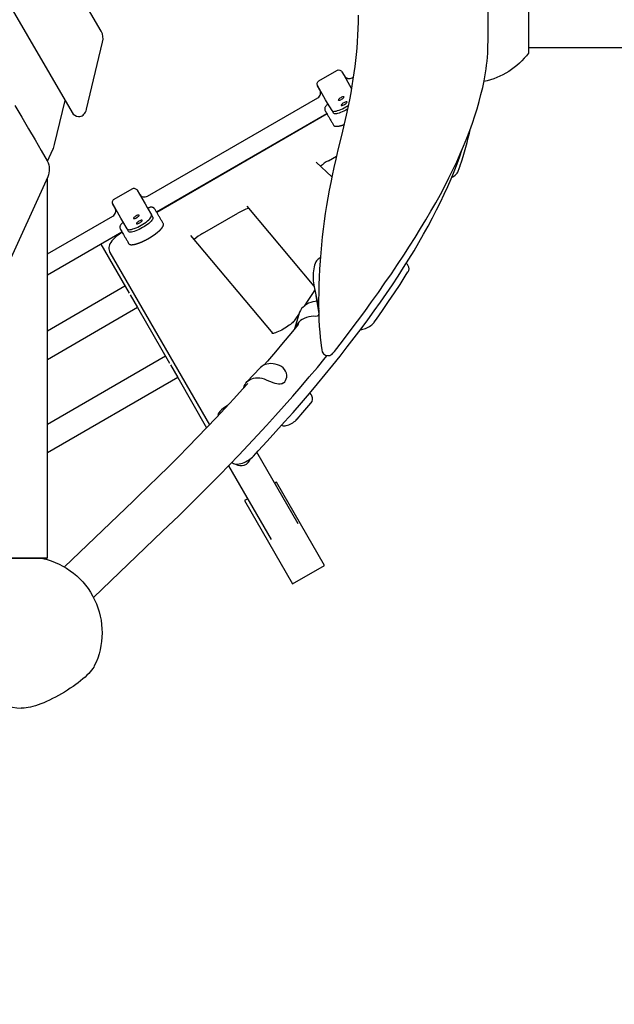
# Model space of a CAD drawing. Units: millimetres. Extents: x 10292 to 24837, y 2566 to 17642.
# Drawn here: x 17929 to 18733, y 3977 to 5309 of the extents above; entities that cross this region are included whole.
import ezdxf

# ---------------------------------------------------------------- set-up
doc = ezdxf.new("R2010")
doc.units = ezdxf.units.MM
doc.header["$PDSIZE"] = -1
doc.layers.add('размер', color=92, linetype='Continuous', lineweight=15)
doc.dimstyles.new('Размер М1.1', dxfattribs={"dimtxt": 300, "dimasz": 200, "dimexe": 1, "dimexo": 1, "dimgap": 50, "dimtad": 1, "dimdec": 0, "dimzin": 0, "dimtxsty": 'Standard', "dimcen": 2.5, "dimazin": 0, "dimtfac": 1, "dimtmove": 0, "dimatfit": 3, "dimfxl": 1, "dimtzin": 0, "dimarcsym": 0})

# ---------------------------------------------------------------- blocks, each defined once
blk = doc.blocks.new('*D16')
at = {"layer": 'Defpoints', "color": 0, "transparency": 16777216}
for p in [(21048.2, 8607.4), (11836.5, 4279.1), (17305, 4279.1)]:
    blk.add_point(p, dxfattribs=at)
at = {"layer": 'размер', "color": 0, "lineweight": -2, "transparency": 16777216}
for p, q in [((21047.2, 8607.4), (11835.5, 8607.4)), ((11836.5, 8407.4), (11836.5, 4479.1)), ((17304, 4279.1), (11835.5, 4279.1))]:
    blk.add_line(p, q, dxfattribs=at)
at = {"layer": 'размер', "color": 0, "transparency": 16777216}
for points in [[(11803.2, 8407.4), (11869.8, 8407.4), (11836.5, 8607.4)], [(11803.2, 4479.1), (11869.8, 4479.1), (11836.5, 4279.1)]]:
    blk.add_solid(points, dxfattribs=at)
at = {"layer": 'размер', "color": 0, "lineweight": 25, "transparency": 16777216, "insert": (11636.5, 6443.2), "char_height": 300, "attachment_point": 5, "rotation": 90}
blk.add_mtext('4400', dxfattribs=at)
blk = doc.blocks.new('*D18')
at = {"layer": 'Defpoints', "color": 0, "transparency": 16777216}
for p in [(21073.1, 10056.6), (10689, 2567.3), (16658.8, 2567.3)]:
    blk.add_point(p, dxfattribs=at)
at = {"layer": 'размер', "color": 0, "lineweight": -2, "transparency": 16777216}
for p, q in [((21072.1, 10056.6), (10688, 10056.6)), ((10689, 9856.6), (10689, 2767.3)), ((16657.8, 2567.3), (10688, 2567.3))]:
    blk.add_line(p, q, dxfattribs=at)
at = {"layer": 'размер', "color": 0, "transparency": 16777216}
for points in [[(10655.7, 9856.6), (10722.3, 9856.6), (10689, 10056.6)], [(10655.7, 2767.3), (10722.3, 2767.3), (10689, 2567.3)]]:
    blk.add_solid(points, dxfattribs=at)
at = {"layer": 'размер', "color": 0, "lineweight": 25, "transparency": 16777216, "insert": (10489, 6312), "char_height": 300, "attachment_point": 5, "rotation": 90}
blk.add_mtext('7400', dxfattribs=at)

msp = doc.modelspace()

# ---------------------------------------------------------------- linework, layer by layer
at = {"color": 7, "linetype": 'Continuous', "lineweight": 25}
for p, q in [((17715.1, 5671), (17999.8, 5183.1)), ((18562.6, 5283.8), (18562.6, 5285.7)), ((18019.4, 5187.6), (18041, 5278.3)), ((17976.1, 5139.7), (17990.4, 5199.2)), ((18113.9, 5048.8), (18344.3, 5181.8)), ((18344.7, 5181.1), (18114.3, 5048.1)), ((18008.3, 5177.8), (18009.1, 5177.8)), ((18351.1, 5095.9), (18329.9, 5115.9)), ((18346.5, 5117.8), (18357.5, 5124.2)), ((18525, 5111.4), (18525, 5111.4)), ((17966.3, 4581), (17966.3, 5094.9)), ((18176.3, 5019.5), (18223.9, 5047.1)), ((18236.1, 5056.3), (18327, 4948.2)), ((17966.3, 4963.5), (18067.2, 5021.8)), ((18038.5, 5005.2), (18076.9, 4938.7)), ((18271.8, 4884.4), (18160.3, 5016.9)), ((18452.7, 4978.6), (18452, 4979.3)), ((18452.7, 4978.6), (18452.7, 4978.6)), ((18454.6, 4976), (18454.1, 4976.8)), ((18071.3, 4948.3), (17966.3, 4887.6)), ((18330.8, 4928.4), (18330.3, 4927.7)), ((18088.1, 4919.3), (18131.5, 4844.1)), ((18125.9, 4853.7), (17966.3, 4761.5)), ((18345.6, 4854.5), (18346.5, 4854.5)), ((18142.7, 4824.7), (18181.8, 4756.9)), ((18283.1, 4816.1), (18285.5, 4817.6)), ((18323, 4802), (18321.4, 4803.9)), ((18324.2, 4800.1), (18323.8, 4800.9)), ((18305.6, 4627.1), (18249.9, 4723.7)), ((18211.5, 4705.5), (18269, 4605.9))]:
    msp.add_line(p, q, dxfattribs=at)
at = {"color": 7, "linetype": 'Continuous', "lineweight": 25, "flags": 128}
for points in [[(18039.2, 5292.9), (17947, 5450.9), (17804.4, 5695.3), (17769.8, 5754.6)], [(18562.6, 5285.4), (18562.6, 5296.9), (18562.6, 5308.6), (18562.6, 5320.7), (18562.6, 5332.9), (18562.6, 5340.9), (18562.6, 5348.8), (18562.6, 5356.7), (18562.6, 5364.6)], [(18387, 5314.9), (18386.8, 5305.6), (18386.5, 5296.4), (18386.1, 5287.5), (18385.6, 5278.6), (18384.9, 5270), (18384.1, 5261.5), (18383.3, 5253.4), (18382.3, 5245.1), (18381.1, 5236.7), (18379.8, 5228), (18378.4, 5219), (18376.7, 5209.7), (18374.9, 5200.1), (18372.8, 5190), (18370.5, 5179.3), (18367.8, 5167.7), (18364.5, 5153.6), (18359.5, 5132.7), (18356.5, 5120.1), (18353.9, 5108.6), (18351.6, 5098.1), (18349.6, 5088.4), (18347.5, 5077.9), (18345.6, 5067.6), (18343.9, 5057.2), (18342.3, 5046.7), (18340.8, 5036.1), (18339.4, 5025.5), (18338.2, 5014.8), (18337.1, 5004), (18336.1, 4993.2), (18335.3, 4982.4), (18334.6, 4971.5), (18334, 4960.6), (18333.6, 4949.9), (18333.4, 4939.5), (18333.3, 4929.2), (18333.3, 4920.3), (18333.5, 4911.8), (18333.8, 4902.8), (18334.2, 4894.3), (18334.8, 4886.2), (18335.4, 4879.2), (18336.2, 4871.9), (18337.1, 4865), (18337.5, 4862.5)], [(18562.2, 5269.1), (18562.3, 5271.2), (18562.6, 5281.8)], [(18562.6, 5281.7), (18562.6, 5282.2), (18562.6, 5283), (18562.6, 5283.8)], [(18617.3, 5271), (18712.4, 5271), (18900.2, 5271)], [(18372.3, 5187.4), (18369.9, 5186.1), (18367.5, 5184.9), (18365.2, 5183.8), (18363, 5182.9), (18360.9, 5182.2), (18359, 5181.7), (18357.3, 5181.4), (18355.8, 5181.3), (18354.7, 5181.4), (18353.8, 5181.7), (18353.3, 5182.3), (18351.4, 5185.6), (18345.5, 5195.8), (18342.8, 5200.4), (18331.8, 5219.4)], [(18352.7, 4857.6), (18354.7, 4860.2), (18365.5, 4874), (18375.9, 4887.7), (18385.9, 4901.1), (18395.6, 4914.2), (18404.9, 4927), (18414.1, 4939.9), (18423.1, 4952.6), (18431.8, 4965.2), (18440.2, 4977.7), (18448.4, 4990), (18456.3, 5002.2), (18464, 5014.2), (18471.3, 5026.1), (18478.4, 5037.9), (18485.2, 5049.6), (18491.7, 5061.1), (18498, 5072.4), (18503.9, 5083.7), (18509.6, 5094.8), (18515, 5105.7), (18520.1, 5116.6), (18524.9, 5127.3), (18529.5, 5137.8), (18533.7, 5148.3), (18537.7, 5158.6), (18541.4, 5168.7), (18544.7, 5178.7), (18547.7, 5188.2), (18550.5, 5197.8), (18553, 5207.4), (18555.3, 5216.9), (18557.1, 5225.9)], [(18351.4, 5185.6), (18351.9, 5185.1), (18352.7, 5184.7), (18353.9, 5184.6), (18355.3, 5184.7), (18357, 5185), (18359, 5185.6), (18361, 5186.3), (18363.3, 5187.1), (18365.6, 5188.2), (18368, 5189.4), (18370.3, 5190.7), (18372.7, 5192.1), (18373.4, 5192.6)], [(18363.2, 5203.1), (18362.1, 5202.4), (18361.2, 5201.7), (18360.5, 5201), (18360, 5200.4), (18359.9, 5200), (18360, 5199.7), (18360.5, 5199.6), (18361.2, 5199.7), (18362.2, 5199.9), (18363.3, 5200.4), (18364.4, 5201), (18365.5, 5201.7), (18366.4, 5202.4), (18367.1, 5203.1), (18367.6, 5203.7), (18367.7, 5204.1), (18367.6, 5204.4), (18367.1, 5204.5), (18366.4, 5204.4), (18365.4, 5204.1), (18364.3, 5203.7), (18363.2, 5203.1)], [(18367.2, 5196.1), (18366.1, 5195.5), (18365.2, 5194.8), (18364.5, 5194.1), (18364, 5193.5), (18363.9, 5193), (18364, 5192.7), (18364.5, 5192.6), (18365.3, 5192.7), (18366.2, 5193), (18367.3, 5193.5), (18368.4, 5194.1), (18369.5, 5194.7), (18370.4, 5195.4), (18371.1, 5196.1), (18371.6, 5196.7), (18371.8, 5197.2), (18371.6, 5197.5), (18371.1, 5197.6), (18370.4, 5197.5), (18369.4, 5197.2), (18368.3, 5196.7), (18367.2, 5196.1)], [(18009.1, 5177.9), (18010.2, 5177.9), (18011.8, 5178.2), (18013.2, 5178.8), (18014.6, 5179.7), (18015.8, 5180.7), (18016.9, 5182), (18017.8, 5183.4), (18018.6, 5185.2), (18019.2, 5187), (18019.4, 5187.6)], [(18215.8, 4710), (18216.6, 4709.4), (18218.1, 4708.6), (18219.6, 4708.1), (18221.1, 4707.8), (18222.6, 4707.6), (18224.2, 4707.7), (18226, 4707.9), (18228, 4708.4), (18230.3, 4709.1), (18232.5, 4710), (18234.5, 4711), (18236.5, 4712), (18238.4, 4713.2), (18240.2, 4714.4), (18242, 4715.7), (18243.7, 4717.2), (18245.1, 4718.5), (18251.5, 4725.5), (18263.7, 4738.7), (18275.6, 4751.8), (18287.3, 4764.8), (18298.8, 4777.7), (18310, 4790.6), (18320.9, 4803.4), (18331.7, 4816.1), (18342.2, 4828.8), (18352.4, 4841.3), (18362.4, 4853.8), (18372.1, 4866.2), (18381.6, 4878.5), (18390.8, 4890.7), (18399.8, 4902.8), (18408.6, 4914.8), (18417, 4926.8), (18425.2, 4938.6), (18433.2, 4950.3), (18440.9, 4962), (18448.3, 4973.5), (18455.5, 4984.9), (18462.4, 4996.2), (18469, 5007.5), (18475.4, 5018.6), (18481.5, 5029.6), (18487.4, 5040.5), (18492.9, 5051.3), (18498.2, 5062), (18503.3, 5072.5), (18508, 5083), (18512.5, 5093.3), (18516.7, 5103.5), (18520.6, 5113.6), (18524.3, 5123.6), (18527.7, 5133.5), (18527.9, 5134)], [(18513.2, 5095), (18514.7, 5095.9), (18516.4, 5097), (18517.9, 5098.2), (18519.4, 5099.5), (18520.7, 5101), (18521.7, 5102.5), (18522.1, 5103.4), (18522.3, 5103.7), (18522.3, 5103.8), (18522.3, 5103.9), (18522.3, 5103.9), (18522.3, 5103.9)], [(18522.3, 5103.9), (18524.8, 5110.9), (18525, 5111.3)], [(18090.9, 5072.6), (18098.6, 5059.4), (18101.3, 5054.8), (18107.1, 5044.6), (18109.1, 5041.3), (18109.3, 5040.5), (18109.1, 5039.6), (18108.6, 5038.6), (18107.8, 5037.4), (18106.7, 5036.1), (18105.3, 5034.7), (18103.6, 5033.2), (18101.8, 5031.7), (18099.7, 5030.2), (18097.5, 5028.8), (18095.1, 5027.4), (18092.8, 5026.1), (18090.4, 5024.9), (18088.1, 5023.8), (18085.8, 5022.9), (18083.7, 5022.2), (18081.8, 5021.7), (18080.1, 5021.4), (18078.7, 5021.3), (18077.5, 5021.4), (18076.7, 5021.7), (18076.2, 5022.3), (18074.2, 5025.6), (18068.3, 5035.8), (18065.7, 5040.4), (18054.7, 5059.4)], [(18074.2, 5025.6), (18074.8, 5025.1), (18075.6, 5024.7), (18076.8, 5024.6), (18078.2, 5024.7), (18079.9, 5025), (18081.8, 5025.6), (18083.9, 5026.3), (18086.2, 5027.1), (18088.5, 5028.2), (18090.9, 5029.4), (18093.2, 5030.7), (18095.5, 5032.1), (18097.8, 5033.6), (18099.8, 5035), (18101.7, 5036.5), (18103.4, 5038), (18104.8, 5039.4), (18105.9, 5040.7), (18106.7, 5041.9), (18107.2, 5043), (18107.3, 5043.9), (18107.1, 5044.6)], [(18086.1, 5043.1), (18085, 5042.4), (18084.1, 5041.7), (18083.3, 5041), (18082.9, 5040.4), (18082.7, 5040), (18082.9, 5039.7), (18083.4, 5039.6), (18084.1, 5039.7), (18085.1, 5039.9), (18086.1, 5040.4), (18087.3, 5041), (18088.3, 5041.7), (18089.3, 5042.4), (18090, 5043.1), (18090.5, 5043.7), (18090.6, 5044.1), (18090.4, 5044.4), (18090, 5044.5), (18089.2, 5044.4), (18088.3, 5044.1), (18087.2, 5043.7), (18086.1, 5043.1)], [(18090.1, 5036.1), (18089, 5035.5), (18088.1, 5034.8), (18087.3, 5034.1), (18086.9, 5033.5), (18086.7, 5033), (18086.9, 5032.7), (18087.4, 5032.6), (18088.1, 5032.7), (18089.1, 5033), (18090.2, 5033.5), (18091.3, 5034.1), (18092.4, 5034.7), (18093.3, 5035.4), (18094, 5036.1), (18094.5, 5036.7), (18094.6, 5037.2), (18094.5, 5037.5), (18094, 5037.6), (18093.2, 5037.5), (18092.3, 5037.2), (18091.2, 5036.7), (18090.1, 5036.1)], [(18067.6, 5021.1), (18065.6, 5019.9), (18063.3, 5018.3), (18061.1, 5016.7), (18059, 5015), (18057, 5013.3), (18055.2, 5011.5), (18053.5, 5009.5), (18052, 5007.5), (18051, 5005.7), (18050.2, 5004), (18049.7, 5002.3), (18049.5, 5000.6), (18049.5, 4998.8), (18049.7, 4997), (18050.3, 4995.3), (18051, 4993.8), (18185.5, 4760.8)], [(18335.6, 4986.6), (18335.3, 4986.5), (18333.9, 4985.8), (18332.7, 4984.9), (18331.6, 4983.8), (18330.6, 4982.5), (18329.6, 4981), (18328.7, 4979.1), (18327.9, 4976.8), (18327.3, 4974.3), (18326.8, 4971.7), (18326.4, 4969.1), (18326.1, 4966.5), (18326, 4963.7), (18325.9, 4961), (18325.9, 4958.2), (18326.1, 4955.5), (18326.3, 4952.8), (18326.7, 4950.2), (18327.1, 4947.6), (18333.4, 4917.3)], [(18454.1, 4976.8), (18453.6, 4977.6), (18452.7, 4978.6), (18452.7, 4978.6), (18452.7, 4978.6), (18452.7, 4978.6), (18452.7, 4978.6), (18452.7, 4978.6)], [(18408.6, 4899.6), (18411.6, 4903.8), (18419.7, 4915.3), (18428, 4927.4), (18436, 4939.2), (18443.5, 4950.6), (18450.6, 4961.8), (18454.2, 4967.6)], [(18328.1, 4943.2), (18325, 4938.3), (18317.9, 4927.4), (18313.8, 4921.3)], [(18330.9, 4927.8), (18328.8, 4927.7), (18325.6, 4927.1), (18322.6, 4926.2), (18319.7, 4925.1), (18317, 4923.7), (18314.5, 4922), (18312.2, 4920.1), (18310.3, 4917.9), (18308.6, 4915.6), (18307.3, 4913.1), (18306.3, 4910.5), (18306.3, 4910.2), (18300.6, 4890.5)], [(18300.3, 4901.6), (18300.2, 4901.5), (18300.1, 4901.3), (18299.6, 4900.7), (18298.8, 4899.9), (18297.8, 4898.9), (18296.6, 4897.8), (18295.2, 4896.6), (18293.5, 4895.4), (18291.7, 4894.1), (18289.8, 4892.8), (18287.7, 4891.5), (18285.5, 4890.2), (18283.3, 4889), (18281.1, 4887.9), (18278.9, 4886.9), (18276.9, 4886.1), (18275, 4885.4), (18273.3, 4884.8), (18272.1, 4884.5), (18271, 4884.2), (18270.3, 4884.1), (18269.9, 4884.1), (18269.8, 4884.1)], [(18306.2, 4910.2), (18303, 4905.4), (18300.3, 4901.6)], [(18390.1, 4889.7), (18390.4, 4889.7), (18391.8, 4889.8), (18393.3, 4890), (18395.1, 4890.5), (18396.9, 4891.2), (18398.7, 4892), (18400.5, 4893), (18402.2, 4894), (18403.9, 4895.1), (18405.4, 4896.2), (18406.8, 4897.5), (18408, 4898.8), (18408.5, 4899.4), (18408.6, 4899.5)], [(18306.1, 4897.2), (18305.6, 4896.6), (18295.6, 4884.4), (18285.4, 4872.1), (18274.9, 4859.6), (18264.1, 4847.1), (18259.2, 4841.4)], [(18028.6, 4527.4), (18122.2, 4616.9), (18129.8, 4624.2), (18144.1, 4638), (18158.2, 4651.8), (18172.1, 4665.6), (18185.7, 4679.2), (18199.1, 4692.8), (18212.3, 4706.4), (18225.3, 4719.9), (18238.1, 4733.4), (18250.6, 4746.7), (18262.9, 4760), (18274.9, 4773.3), (18286.7, 4786.5), (18298.3, 4799.6), (18309.6, 4812.6), (18320.7, 4825.6), (18331.6, 4838.5), (18342.2, 4851.3), (18344.9, 4854.6)], [(18232.3, 4811.3), (18232.7, 4812.9), (18233.7, 4815.2), (18235, 4817.3), (18236.6, 4819.2), (18238.5, 4820.8), (18240.5, 4822.1), (18242.8, 4823.1), (18245.3, 4823.9), (18248, 4824.3), (18250.8, 4824.4), (18253.6, 4824.2), (18256.6, 4823.7), (18259.6, 4822.9), (18262.5, 4821.7), (18265.3, 4820.5), (18268.2, 4819.3), (18271.2, 4818.1), (18274.1, 4817.2), (18276.6, 4816.6), (18279.1, 4816.2), (18281.4, 4816.3), (18283.4, 4816.7), (18285.6, 4817.6), (18287.4, 4819.1), (18288.7, 4820.9), (18289.6, 4823.1), (18290.2, 4825.5), (18290.2, 4828.2), (18289.7, 4830.8), (18288.7, 4833.4), (18287.3, 4835.7), (18285.4, 4837.7), (18283.1, 4839.5), (18280.5, 4840.9), (18277.5, 4842), (18274.6, 4842.9), (18271.6, 4843.4), (18268.7, 4843.6), (18266, 4843.5), (18263.3, 4843), (18260.8, 4842.3), (18258.5, 4841.3), (18256.4, 4839.9), (18254.6, 4838.3), (18254.3, 4838), (18236.3, 4818.9)], [(18237.3, 4816.7), (18230.4, 4809.1), (18218.7, 4796.2), (18206.8, 4783.3), (18194.6, 4770.3), (18182.1, 4757.2), (18169.5, 4744.1), (18156.6, 4730.9), (18143.5, 4717.6), (18130.1, 4704.2), (18116.5, 4690.8), (18102.8, 4677.3), (18088.7, 4663.8), (18082.8, 4658.1), (17989.2, 4568.6)], [(18323, 4802), (18323, 4802), (18323.6, 4801.1), (18323.6, 4801.1), (18323.7, 4800.9)], [(18304.1, 4768.4), (18311.9, 4777.5), (18322.7, 4790.1), (18322.8, 4790.2)], [(18283.3, 4760.3), (18283.8, 4760.1), (18285.1, 4759.7), (18286.5, 4759.6), (18287.9, 4759.6), (18289.3, 4759.8), (18291.1, 4760.3), (18292.9, 4761), (18294.7, 4761.8), (18296.5, 4762.7), (18298.2, 4763.7), (18299.9, 4764.7), (18301.4, 4765.9), (18302.8, 4767.1), (18304, 4768.4), (18304.1, 4768.4)]]:
    msp.add_lwpolyline(points, dxfattribs=at)
at = {"color": 7, "linetype": 'Continuous', "lineweight": 25}
for points in [[(18556.9, 5425.2, -0.18078), (18617.3, 5386.5), (18617.3, 5263.5, -0.18063), (18556.9, 5224.8)], [(17966.3, 4991.8), (18054.9, 5043, 0.414214), (18057.9, 5053.9), (18054.9, 5059.1, -0.414214), (18056.7, 5066), (18080.9, 5080, -0.414214), (18087.8, 5078.1), (18090.8, 5072.9, 0.414214), (18101.7, 5070), (18332.1, 5203, 0.414214), (18335, 5213.9), (18332, 5219.1, -0.414214), (18333.8, 5226), (18358.1, 5240, -0.414214), (18364.9, 5238.1), (18367.9, 5232.9, 0.414214), (18378.8, 5230), (18380.3, 5230.8)], [(17966.5, 5117.1), (17973.8, 5133, 0.048521), (17976.1, 5139.7)]]:
    msp.add_lwpolyline(points, format="xyb", dxfattribs=at)
for points in [[(18377.8, 5215.7), (18375.7, 5219.4), (18368.1, 5232.6)], [(18078.2, 4936.7), (18088.2, 4919.3), (17966.3, 4848.9)], [(18132.8, 4842.1), (18142.8, 4824.8), (17966.3, 4722.9)], [(18237.3, 4660.8), (18233.1, 4658.4), (18298.1, 4545.8), (18341.4, 4570.8), (18276.4, 4683.4), (18273.9, 4682)], [(17912.3, 4581), (17966.3, 4581), (17965.3, 4580), (17912.9, 4580)]]:
    msp.add_lwpolyline(points, dxfattribs=at)
at = {"color": 7, "linetype": 'Continuous', "lineweight": 25, "flags": 128}
for points in [[(17922.4, 5192.7), (17931.8, 5176.6), (17940.9, 5161), (17949.7, 5146), (17958.1, 5131.5), (17966.1, 5117.8, -0.217245), (17966.8, 5096.1), (17910.2, 4971.4)], [(18329.7, 4935.3), (18333.5, 4911, -0.491488), (18329.7, 4907.5), (18326.3, 4907.6), (18323, 4907.3), (18319.9, 4906.8), (18316.8, 4905.9), (18313.9, 4904.8), (18311.2, 4903.4), (18308.7, 4901.7), (18306.4, 4899.8), (18304.5, 4897.6), (18302.8, 4895.3), (18301.5, 4892.8), (18300.7, 4890.6)], [(18210, 4786.9, 0.064655), (18199.6, 4778.9), (18198.5, 4777.6), (18197.7, 4776.4), (18197.2, 4775.3), (18197, 4774.4), (18197.2, 4773.7), (18197.2, 4773.6), (18197.4, 4773.3)], [(17960.1, 4580, -0.485093), (18029.8, 4434.8), (18029, 4433.4), (18027.8, 4431.4), (18026.2, 4429.2), (18024.3, 4427), (18022.2, 4424.7), (18019.8, 4422.3), (18017.2, 4419.8), (18014.4, 4417.3), (18011.3, 4414.8), (18008, 4412.2), (18004.6, 4409.7), (18001, 4407.1), (17997.3, 4404.6), (17993.4, 4402.1), (17989.5, 4399.6), (17985.5, 4397.3), (17981.4, 4395), (17977.4, 4392.8), (17973.3, 4390.7), (17969.2, 4388.8), (17965.2, 4386.9), (17961.3, 4385.2), (17957.4, 4383.7), (17953.7, 4382.3), (17950.1, 4381.1), (17946.7, 4380.1), (17943.4, 4379.2), (17940.3, 4378.5), (17937.5, 4378), (17934.8, 4377.7), (17932.4, 4377.6), (17930.8, 4377.7)]]:
    msp.add_lwpolyline(points, format="xyb", dxfattribs=at)
at = {"color": 7, "linetype": 'Continuous', "lineweight": 25}
for centre, radius, start, end in [((18021.4, 5283.4), 20.2, 345.5991, 27.9506), ((18296.3, 5279.2), 266.2, 348.4857, 357.743), ((18008.5, 5187.8), 9.91, 207.8742, 268.4167), ((18159.5, 5239), 387, 340.7508, 348.4453), ((18379.8, 5058.9), 67.7, 119.4375, 130.518), ((18254.5, 4996.6), 59, 105.7234, 121.212), ((18208.2, 4962.5), 65.3, 119.2814, 131.5266), ((18448, 4972), 7.69, 324.5617, 30.6507), ((18345.9, 4862.9), 8.41, 183.1335, 268.147), ((18346.8, 4861.7), 7.2, 268.0233, 324.9342), ((18316.8, 4796.1), 8.42, 315.4508, 28.0872), ((18228.2, 4719), 13.4, 237.6616, 342.2572), ((17937.8, 4479.9), 102.5, 162.6079, 266.1186)]:
    msp.add_arc(centre, radius, start, end, dxfattribs=at)
for points, weights, knots in [([(18346.2, 5194.5), (18345.8, 5194.2), (18345.4, 5194), (18345.4, 5193.9), (18345.4, 5193.9), (18339.3, 5190.4), (18342.2, 5185.4), (18346, 5178.9), (18349.7, 5172.4), (18351.7, 5169.1), (18353.6, 5165.7), (18353.9, 5165.4), (18354.2, 5165.1), (18354.6, 5164.9), (18355, 5164.7), (18355.6, 5164.5), (18356.2, 5164.4), (18357, 5164.4), (18357.7, 5164.4), (18358.5, 5164.4), (18359.4, 5164.5), (18360.4, 5164.7), (18361.4, 5164.9), (18362.5, 5165.2), (18363.5, 5165.4), (18364.7, 5165.8), (18365.9, 5166.2), (18366.7, 5166.5), (18367.6, 5166.8)], [1, 1, 1, 1, 1, 0.707106781187, 1, 1, 1, 1, 1, 1, 1, 1, 1, 1, 1, 1, 1, 1, 1, 1, 1, 1, 1, 1, 1, 1, 1], [0, 0, 0, 1, 1, 2, 2, 3.570796, 3.570796, 4.570796, 4.570796, 5.570796, 5.570796, 6.570796, 6.570796, 7.570796, 7.570796, 8.570796, 8.570796, 9.570796, 9.570796, 10.570796, 10.570796, 11.570796, 11.570796, 12.570796, 12.570796, 13.570796, 13.570796, 14.570796, 14.570796, 14.570796]), ([(18069.1, 5034.5), (18068.7, 5034.2), (18068.2, 5034), (18068.3, 5033.9), (18068.3, 5033.9), (18062.2, 5030.4), (18065.1, 5025.4), (18068.8, 5018.9), (18072.6, 5012.4), (18074.5, 5009.1), (18076.5, 5005.7), (18076.7, 5005.4), (18077, 5005.1), (18077.5, 5004.9), (18077.9, 5004.7), (18078.5, 5004.5), (18079.1, 5004.4), (18079.8, 5004.4), (18080.6, 5004.4), (18081.4, 5004.4), (18082.3, 5004.5), (18083.3, 5004.7), (18084.2, 5004.9), (18085.3, 5005.2), (18086.4, 5005.4), (18087.6, 5005.8), (18088.8, 5006.2), (18090, 5006.6), (18091.3, 5007.1), (18092.6, 5007.6), (18093.9, 5008.2), (18095.2, 5008.8), (18096.6, 5009.4), (18098, 5010.1), (18099.3, 5010.7), (18100.7, 5011.5), (18102.1, 5012.2), (18103.4, 5013), (18104.8, 5013.8), (18106.1, 5014.6), (18107.4, 5015.4), (18108.7, 5016.3), (18110, 5017.1), (18111.2, 5018), (18112.4, 5018.8), (18113.5, 5019.7), (18114.6, 5020.6), (18115.7, 5021.4), (18116.7, 5022.3), (18117.6, 5023.1), (18118.5, 5024), (18119.3, 5024.8), (18120.1, 5025.6), (18120.7, 5026.3), (18121.4, 5027.1), (18121.9, 5027.8), (18122.3, 5028.5), (18122.7, 5029.1), (18123, 5029.8), (18123.2, 5030.4), (18123.4, 5030.9), (18123.4, 5031.4), (18123.5, 5031.9), (18123.3, 5032.3), (18123.2, 5032.7), (18121.3, 5036.1), (18119.4, 5039.4), (18115.6, 5045.9), (18111.8, 5052.4), (18110.6, 5054.5), (18108, 5054.9), (18105.4, 5055.4), (18102.9, 5053.9), (18102.9, 5053.9), (18102.9, 5054), (18102.5, 5053.7), (18102, 5053.5)], [1, 1, 1, 1, 1, 0.707106781187, 1, 1, 1, 1, 1, 1, 1, 1, 1, 1, 1, 1, 1, 1, 1, 1, 1, 1, 1, 1, 1, 1, 1, 1, 1, 1, 1, 1, 1, 1, 1, 1, 1, 1, 1, 1, 1, 1, 1, 1, 1, 1, 1, 1, 1, 1, 1, 1, 1, 1, 1, 1, 1, 1, 1, 1, 1, 1, 1, 1, 1, 1, 1, 0.923879532511, 1, 0.923879532511, 1, 1, 1, 1, 1], [0, 0, 0, 1, 1, 2, 2, 3.570796, 3.570796, 4.570796, 4.570796, 5.570796, 5.570796, 6.570796, 6.570796, 7.570796, 7.570796, 8.570796, 8.570796, 9.570796, 9.570796, 10.570796, 10.570796, 11.570796, 11.570796, 12.570796, 12.570796, 13.570796, 13.570796, 14.570796, 14.570796, 15.570796, 15.570796, 16.570796, 16.570796, 17.570796, 17.570796, 18.570796, 18.570796, 19.570796, 19.570796, 20.570796, 20.570796, 21.570796, 21.570796, 22.570796, 22.570796, 23.570796, 23.570796, 24.570796, 24.570796, 25.570796, 25.570796, 26.570796, 26.570796, 27.570796, 27.570796, 28.570796, 28.570796, 29.570796, 29.570796, 30.570796, 30.570796, 31.570796, 31.570796, 32.570796, 32.570796, 33.570796, 33.570796, 34.570796, 34.570796, 35.356194, 35.356194, 36.141593, 36.141593, 37.141593, 37.141593, 38.141593, 38.141593, 38.141593])]:
    msp.add_rational_spline(points, weights, degree=2, knots=knots, dxfattribs=at)

# ---------------------------------------------------------------- dimensions: what is measured, and where the dimension line sits
at = {"layer": 'размер', "lineweight": 25}
for base, p1, p2, text, picture, middle in [((10689, 2567.3), (21073.1, 10056.6), (16658.8, 2567.3), '7400', '*D18', (10489, 6312)), ((11836.5, 4279.1), (21048.2, 8607.4), (17305, 4279.1), '4400', '*D16', (11636.5, 6443.2))]:
    dim = msp.add_linear_dim(base=base, p1=p1, p2=p2, angle=90, text=text, dimstyle='Размер М1.1', dxfattribs=at)
    dim.commit()
    dim.dimension.update_dxf_attribs({"geometry": picture, "text_midpoint": middle})

doc.saveas('drawing.dxf')
